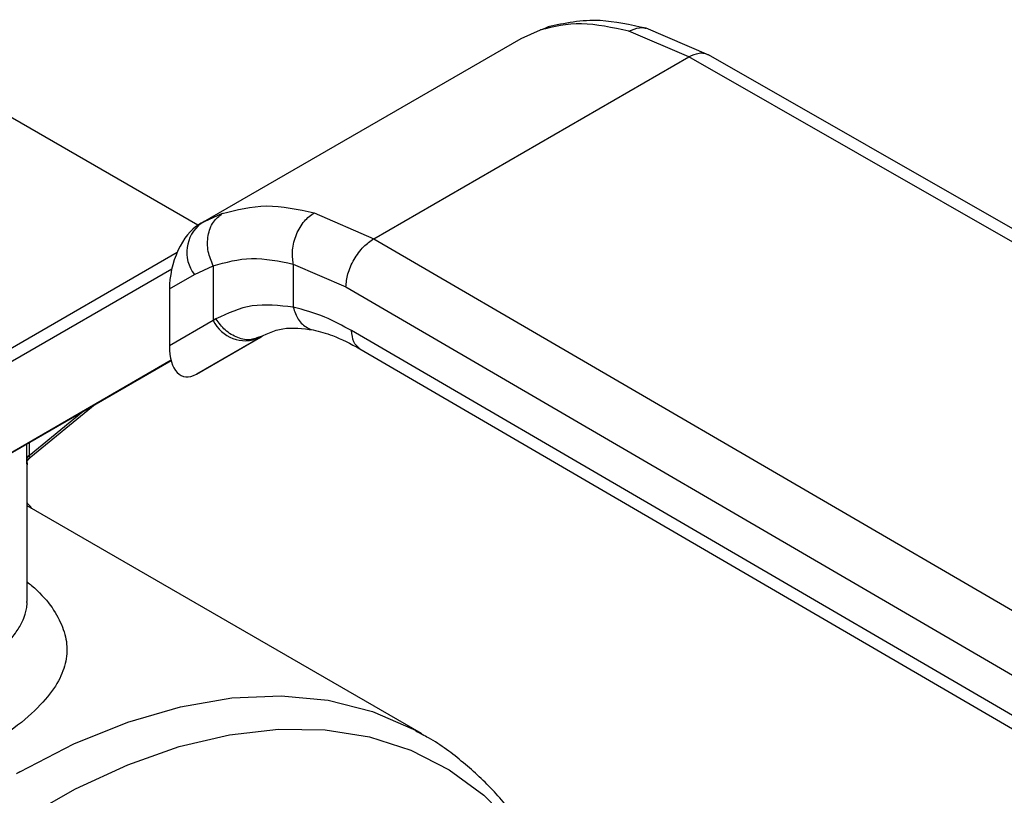
# Model space of a CAD drawing. Extents: x 0.4 to 10.6, y 0.4 to 8.1.
# Drawn here: x 3.7 to 3.7, y 5.3 to 5.4 of the extents above; entities that cross this region are included whole.
import ezdxf

# ---------------------------------------------------------------- set-up
doc = ezdxf.new("R2010")
doc.units = 0
doc.linetypes.add('SLD-SOLID', pattern=[0])
doc.layers.get('0').update_dxf_attribs({"linetype": 'CONTINUOUS'})

msp = doc.modelspace()

# ---------------------------------------------------------------- linework, layer by layer
at = {"color": 7, "linetype": 'SLD-SOLID'}
for p, q in [((3.694508986145216, 5.365321625443258), (3.69579697673478, 5.365898414560643)), ((3.696327322546835, 5.366100862481161), (3.695977924230581, 5.365952123390035)), ((3.706984103216993, 5.364222847235117), (3.702821938246484, 5.365997867320698)), ((3.673232753843138, 5.353039117975795), (3.694508986144959, 5.365321625443125)), ((3.705655880879058, 5.364102059374871), (3.70166345526092, 5.36580968626078)), ((3.6847237390875, 5.352018191130962), (3.705655880879058, 5.364102059374871)), ((3.752078033635254, 5.337533154847434), (3.705655880879058, 5.364102059374935)), ((3.753381787447824, 5.337667969014058), (3.706955075556479, 5.364239482904152)), ((3.673012926831567, 5.352911320608749), (3.654932032287837, 5.36334919885238)), ((3.680761625009236, 5.353743316496629), (3.6847237390875, 5.352018191130962)), ((3.673451423106657, 5.353161535981277), (3.672927286186547, 5.352812674420989)), ((3.673232753842989, 5.353039117975673), (3.673057251873389, 5.352937771529056)), ((3.673432997604961, 5.353131058588295), (3.673232753843144, 5.353039117975783)), ((3.6847237390875, 5.352018191131026), (3.730747418398347, 5.325219252781432)), ((3.672787512053245, 5.349640770695292), (3.674042451299509, 5.350217813246276)), ((3.674042451299509, 5.350217813246276), (3.674042451299509, 5.346576862812118)), ((3.679358847170285, 5.350334393764015), (3.682859791239974, 5.348808291728446)), ((3.679358847170628, 5.350334393764212), (3.679358847878186, 5.347462576787677)), ((3.650173112383484, 5.337828795685643), (3.671293141717797, 5.350024897688483)), ((3.671130968119571, 5.348684172649447), (3.672787512053245, 5.349640770695292)), ((3.671130968119571, 5.348684172649447), (3.671130968119598, 5.344895579832836)), ((3.682859791239974, 5.348808291728446), (3.728883512735053, 5.322009328086112)), ((3.674042451300291, 5.34657686281257), (3.671130968119598, 5.344895579832836)), ((3.674223152158417, 5.346685183070172), (3.674042451299997, 5.346576862812423)), ((3.728883512735292, 5.319330387672075), (3.683242508756222, 5.345906499568647)), ((3.672921492981208, 5.343009058266707), (3.677177951457423, 5.345466259442332)), ((3.677112365005393, 5.345429144994635), (3.672921492981208, 5.343009058266707)), ((3.677296561977824, 5.34553551254007), (3.676935300943704, 5.3454265214859)), ((3.677112365005393, 5.345429144994635), (3.677296561977846, 5.345535512540033)), ((3.683782211334557, 5.344707130054965), (3.72942669530401, 5.318128991809199)), ((3.671242322576822, 5.343933802848795), (3.651790135312665, 5.332700823183099)), ((3.651790135312665, 5.332700823183099), (3.67124310688502, 5.343930784635346)), ((3.66192466056862, 5.337513915127996), (3.666192431185037, 5.341015091616101)), ((3.661670567421692, 5.327911732579888), (3.661670567421692, 5.337024614421988)), ((3.687876468691395, 5.319127571856797), (3.661670567421692, 5.334255916643925)), ((3.687578534416421, 5.319295797980232), (3.687876468691395, 5.319127571856797))]:
    msp.add_line(p, q, dxfattribs=at)
at = {"color": 8, "linetype": 'SLD-SOLID'}
for p, q in [((3.695796977041971, 5.365898413937667), (3.696334848397315, 5.366058067017452)), ((3.674644181079121, 5.35368716555247), (3.673432997604961, 5.353131058588295)), ((3.648832659837619, 5.337942445136956), (3.671650105619824, 5.351114676208254)), ((3.661808099034026, 5.337610742989716), (3.665400720532884, 5.340558046785082)), ((3.661658236668089, 5.337383136231708), (3.661658236668089, 5.338397556837242)), ((3.661808099034027, 5.338484070539603), (3.661808099034027, 5.337610742989674))]:
    msp.add_line(p, q, dxfattribs=at)
at = {"color": 8, "linetype": 'SLD-SOLID', "flags": 128}
for points in [[(3.661178762416077, 5.31658031377218), (3.664788214291078, 5.318443499722802), (3.668363257146799, 5.319892288239183), (3.671871624636321, 5.320913603362576), (3.675281652187467, 5.321498227271152), (3.678562562789606, 5.321640883474918), (3.681684744769823, 5.321340284438382), (3.684620019051395, 5.320599143201132), (3.687341893482451, 5.319424148891452), (3.687578534416421, 5.319295797980232)], [(3.629911294071575, 5.232490410059279), (3.629261232363988, 5.233631068876522), (3.627923893061558, 5.236581796916581), (3.626894314108152, 5.239838444855502), (3.626181543480636, 5.243372393154099), (3.625791845032912, 5.247152585347657), (3.625728643448948, 5.251145800971259), (3.62599249414654, 5.255316947502424), (3.626581078396268, 5.259629368755457), (3.627489223698584, 5.264045167017326), (3.628708949239916, 5.268525536094134), (3.630229536028351, 5.273031102341334), (3.632037621092518, 5.277522270680744), (3.63411731491586, 5.281959572563512), (3.636450341074281, 5.286304012821143), (3.639016196850013, 5.290517412356443), (3.641792333410242, 5.294562743662799), (3.644754353967055, 5.298404456223236), (3.647876228177298, 5.302008788929638), (3.651130520898159, 5.305344066776585), (3.654488633288195, 5.308380979222433), (3.657921054134979, 5.311092837771411), (3.661397619200691, 5.313455810513084), (3.664887776306531, 5.315449131558036), (3.668360853826358, 5.317055283529249), (3.671786330230051, 5.318260151505449), (3.675134102307807, 5.31905314706354), (3.678374749718232, 5.319427301330044), (3.681479793535363, 5.319379326223814), (3.68442194652249, 5.318909643351808), (3.687175352933372, 5.318022380303993), (3.689715815733469, 5.316725334379937), (3.692021009244348, 5.315029904065856), (3.69407067534255, 5.312950988864313), (3.695846801488705, 5.310506858356847), (3.697333779022379, 5.307718991650241), (3.698452558446718, 5.304818014858951)]]:
    msp.add_lwpolyline(points, dxfattribs=at)
at = {"color": 7, "linetype": 'SLD-SOLID'}
for centre, radius, start, end in [((3.674710516119595, 5.351117164971252), 0.002424393676233133, 127.5561705527678, 217.5153999189956), ((3.676181769974364, 5.347619549895778), 0.002379890909837145, 205.9842396168104, 293.0182455410568), ((3.686233262786518, 5.272712060464708), 0.05051882458114945, 119.7320081627059, 119.9974890263438)]:
    msp.add_arc(centre, radius, start, end, dxfattribs=at)
for centre, major_axis, ratio, start_param, end_param in [((3.67298937242728, 5.349867711306055), (0.000914158966183187, 0.003219254836959173), 0.5026061538038266, 0.4777430072724017, 2.085073121642127), ((3.672989372427328, 5.346079118489823), (0.0009141589661827432, 0.003219254836959173), 0.5026061538039723, 2.08507312176306, 3.619335660857697)]:
    msp.add_ellipse(centre, major_axis=major_axis, ratio=ratio, start_param=start_param, end_param=end_param, dxfattribs=at)
for points, knots in [([(3.702821753538686, 5.365997910966714), (3.701774719314215, 5.366228135617066), (3.699370142068347, 5.366756860412051), (3.697398998348478, 5.366329098165723), (3.696286157242759, 5.366087598062817)], [0, 0, 0, 0, 0.4354338070315896, 0.9999999999999999, 0.9999999999999999, 0.9999999999999999, 0.9999999999999999]), ([(3.70166345526092, 5.36580968626078), (3.700586337985067, 5.36604359430519), (3.698439163056953, 5.366509877317912), (3.696675772911963, 5.366101788232315), (3.69579697673478, 5.365898414560643)], [0, 0, 0, 0, 0.5016439330346825, 1, 1, 1, 1]), ([(3.674644181079121, 5.35368716555247), (3.67560570549059, 5.353935260397483), (3.677520739061121, 5.354429381972776), (3.67968434824319, 5.35397136598966), (3.680761625009236, 5.353743316496629)], [0, 0, 0, 0, 0.5020927185122898, 1, 1, 1, 1]), ([(3.674042451299504, 5.350217813246273), (3.673911471285388, 5.35052907699693), (3.673709738628086, 5.351008478865719), (3.673650429990455, 5.351699919651457), (3.673689626654964, 5.352224964511517), (3.673825254891681, 5.352709855566189), (3.674100104592544, 5.353262310389495), (3.674429963163607, 5.35351988802546), (3.674644181274724, 5.353687165154152)], [0, 0, 0, 0, 0.2388345832616369, 0.367847991629875, 0.4997586591670094, 0.6317048411910157, 0.7608202418418751, 0.9999999999999999, 0.9999999999999999, 0.9999999999999999, 0.9999999999999999]), ([(3.679358844334596, 5.350334400807629), (3.67932603439277, 5.350641469883922), (3.6792755210222, 5.351114225798074), (3.67939918183597, 5.351789951639917), (3.679564756998857, 5.35230257672926), (3.679803102945302, 5.352776797305792), (3.680179847039998, 5.35332027417806), (3.68053230352578, 5.35357655999449), (3.680761626279108, 5.353743310136515)], [0, 0, 0, 0, 0.2381878661721041, 0.3667081158795312, 0.4982051025182553, 0.6299644359316066, 0.7592395719634984, 1, 1, 1, 1]), ([(3.682859791239925, 5.348808291728417), (3.682884692801704, 5.349092140358037), (3.68292299930776, 5.349528789647213), (3.683155430845023, 5.35016076961689), (3.683395995198412, 5.35064179304544), (3.68369461076273, 5.351089292611644), (3.684128564765241, 5.351604895775721), (3.684489263172249, 5.351855367856577), (3.684723739087508, 5.352018189951888)], [0, 0, 0, 0, 0.2394569105628777, 0.3683607348239812, 0.5000000688494576, 0.6316393929087193, 0.7605431883959116, 1, 1, 1, 1]), ([(3.674042451299889, 5.350217813246519), (3.674874663120719, 5.350447711427603), (3.676538272821574, 5.350907282938951), (3.67841896243752, 5.350525294525004), (3.679358847170628, 5.350334393764212)], [0, 0, 0, 0, 0.5002446309377102, 0.9999999999999999, 0.9999999999999999, 0.9999999999999999, 0.9999999999999999]), ([(3.679358847878186, 5.347462576787677), (3.678426607239612, 5.347569952521077), (3.676555765943989, 5.347785436536556), (3.675002450278351, 5.347052764477393), (3.674223152158418, 5.346685183070172)], [0, 0, 0, 0, 0.498300225013996, 1, 1, 1, 1]), ([(3.683242508756222, 5.345906499568647), (3.682645375411477, 5.346229626576092), (3.681327564156941, 5.346942734311246), (3.680054858608643, 5.347278794113651), (3.679358847877843, 5.347462576787481)], [0, 0, 0, 0, 0.4531250910858491, 0.9999999999999999, 0.9999999999999999, 0.9999999999999999, 0.9999999999999999]), ([(3.676932003090517, 5.345373018787704), (3.677490315797676, 5.345653630693457), (3.678612121640268, 5.346217458224763), (3.679995922441352, 5.346045492206287), (3.680691017994087, 5.345959112132961)], [0, 0, 0, 0, 0.4976910316928971, 1, 1, 1, 1]), ([(3.680690797417998, 5.345959160428592), (3.681113496405588, 5.345852226693677), (3.682083917922058, 5.345606730962095), (3.683171701326038, 5.345030404768653), (3.683785664914839, 5.344705116391618)], [0, 0, 0, 0, 0.4355828682858952, 0.9999999999999999, 0.9999999999999999, 0.9999999999999999, 0.9999999999999999]), ([(3.661658005013904, 5.337360119958633), (3.661658034031708, 5.337332947539611), (3.661658090717961, 5.337279866245865), (3.661667561837255, 5.337250086476315), (3.661686941738008, 5.337257829411683), (3.661727998455619, 5.337305568746431), (3.661807268577812, 5.337408549182556), (3.661900777849775, 5.337494042042371), (3.661946906939199, 5.337536216552905)], [0, 0, 0, 0, 0.1413447908938161, 0.2761169095370701, 0.4051518879705919, 0.5292472398806991, 0.7677728024979618, 1, 1, 1, 1]), ([(3.661669688511883, 5.33702460785958), (3.661669987802893, 5.337018548020152), (3.661671748527306, 5.336982898077903), (3.661667838286785, 5.336997249367423), (3.66166381999325, 5.337050614324267), (3.661659182562247, 5.33717567155441), (3.661658548181412, 5.337314811450865), (3.661658236668089, 5.337383136231708)], [0, 0, 0, 0, 0.05314450119312865, 0.3126482839724912, 0.5490000461789759, 0.7785360361022208, 1, 1, 1, 1]), ([(3.661987765924641, 5.33407280184588), (3.661922869665983, 5.334165867266299), (3.661826187077123, 5.334304516334298), (3.661709071503376, 5.334419053267306), (3.661670567421692, 5.334456709569395)], [0, 0, 0, 0, 0.6712300469309349, 0.9999999999999999, 0.9999999999999999, 0.9999999999999999, 0.9999999999999999]), ([(3.698505681977562, 5.304869124306177), (3.698479021471851, 5.304970788828152), (3.698188581078776, 5.306078325348465), (3.697402074964957, 5.308028388670829), (3.696124637789463, 5.310685727430718), (3.694567165213513, 5.313111590653247), (3.692764432835478, 5.31531519558837), (3.690688611869053, 5.317236899310425), (3.688926216171173, 5.318572651138343), (3.687796018492321, 5.319139104372819), (3.687512822477979, 5.319281041753611)], [0, 0, 0, 0, 0.01548170666150252, 0.168658202401195, 0.3223061454305715, 0.4765031934920601, 0.6315389808880756, 0.7880111299318958, 0.9468815020491406, 1, 1, 1, 1])]:
    msp.add_open_spline(points, degree=3, knots=knots, dxfattribs=at)
at = {"color": 8, "linetype": 'SLD-SOLID'}
for points, knots in [([(3.701663457476876, 5.365809675007787), (3.701901987837421, 5.365909748572789), (3.702268595922726, 5.366063556155066), (3.702660710864926, 5.366053085119581), (3.70279780202431, 5.365998481571311), (3.702819431324293, 5.365989866599119)], [0, 0, 0, 0, 0.6106757169820928, 0.9385750930556852, 1, 1, 1, 1]), ([(3.705655880879065, 5.364102058246323), (3.705887834173184, 5.364207910821174), (3.70624465198958, 5.364370745691708), (3.706677433117322, 5.36436068285826), (3.706865057803479, 5.36427793727746), (3.706959347936498, 5.364236353773816)], [0, 0, 0, 0, 0.4802736123429438, 0.7388133127392988, 0.9999999999999999, 0.9999999999999999, 0.9999999999999999, 0.9999999999999999]), ([(3.679358848780707, 5.347462577304223), (3.679454962119828, 5.347178981222756), (3.67960282149966, 5.346742701086072), (3.679966750895615, 5.346320654792232), (3.680299746984828, 5.346089441845023), (3.68054782474148, 5.345971191456139), (3.680681816735876, 5.345961666263172), (3.680684125140373, 5.345961502163828)], [0, 0, 0, 0, 0.3776880059972483, 0.5810298013573362, 0.7886947390637329, 0.9963596480766942, 1, 1, 1, 1]), ([(3.676935300943704, 5.3454265214859), (3.676811084632294, 5.345379966441862), (3.676425477164204, 5.345235444579521), (3.675662649562719, 5.345398436792237), (3.674817260846346, 5.345882061301962), (3.674416138558735, 5.346424302220439), (3.67422315215807, 5.34668518306995)], [0, 0, 0, 0, 0.1396687010834029, 0.433576666255904, 0.7274846005624122, 1, 1, 1, 1]), ([(3.683786317878916, 5.344705943675328), (3.683630666566787, 5.34483708497982), (3.683318544412872, 5.345100058069254), (3.683267898301728, 5.345637215602761), (3.68324250875618, 5.345906499568623)], [0, 0, 0, 0, 0.4986871651906285, 1, 1, 1, 1]), ([(3.661649395502977, 5.337323109742194), (3.661654299256349, 5.337271297339074), (3.661669597994462, 5.337109652915643), (3.661669651890985, 5.337059014787106), (3.661669688511883, 5.33702460785958)], [0, 0, 0, 0, 0.3205331926738881, 1, 1, 1, 1]), ([(3.661808098452607, 5.33761075044119), (3.661807407177852, 5.337591227282337), (3.661805997889802, 5.337551425807908), (3.661813241223102, 5.337509415754993), (3.661826900690477, 5.337482856326091), (3.661858368045668, 5.337463989226748), (3.661891769714204, 5.337498275267254), (3.661916383646613, 5.337523540899798)], [0, 0, 0, 0, 0.1220871363328221, 0.2488966089764958, 0.3893133821459008, 0.5499805909673955, 1, 1, 1, 1]), ([(3.661670567421692, 5.329212951689639), (3.661770713434505, 5.329131465982985), (3.662943188297407, 5.328177459527266), (3.663883674146081, 5.326798262456651), (3.664378681511655, 5.325080151912384), (3.664281615112102, 5.323781657221805), (3.663722570345807, 5.322434572390189), (3.66260817564628, 5.321000500454044), (3.660890178078019, 5.319473420444278), (3.659247096886409, 5.31845523841729), (3.658417044167278, 5.317940872624297)], [0, 0, 0, 0, 0.02177477855751172, 0.2549315722791416, 0.3716265112878783, 0.4875215716038984, 0.6041416970109669, 0.7295028092965247, 0.8633500707040903, 1, 1, 1, 1]), ([(3.656097140043661, 5.321958617142764), (3.656570804053052, 5.322241725830609), (3.657531777221198, 5.322816098903703), (3.658763018410864, 5.323688643189689), (3.659777069479643, 5.324532923510287), (3.660549192230169, 5.325327683916472), (3.661104567402892, 5.326068246570092), (3.661401454297978, 5.326645463950018), (3.661557211216573, 5.327091228836614), (3.661632197357997, 5.327427119716826), (3.661679776971863, 5.327706129536796), (3.661662745013881, 5.327873049693987), (3.661658819426306, 5.327911522058446)], [0, 0, 0, 0, 0.1369715957479505, 0.2778890219690818, 0.4230751006854148, 0.5518314416182908, 0.6765748218799383, 0.8019322148075182, 0.8519900028544503, 0.9111893606636706, 0.979530601086037, 1, 1, 1, 1])]:
    msp.add_open_spline(points, degree=3, knots=knots, dxfattribs=at)
at = {"color": 7, "linetype": 'SLD-SOLID'}
msp.add_open_spline([(3.661808099034027, 5.337610742989674), (3.661766849246114, 5.337576377773708), (3.66168434967028, 5.337507647341767), (3.661666941002149, 5.33742463464005), (3.661658236668083, 5.337383128289187)], degree=3, dxfattribs=at)

doc.saveas('drawing.dxf')
